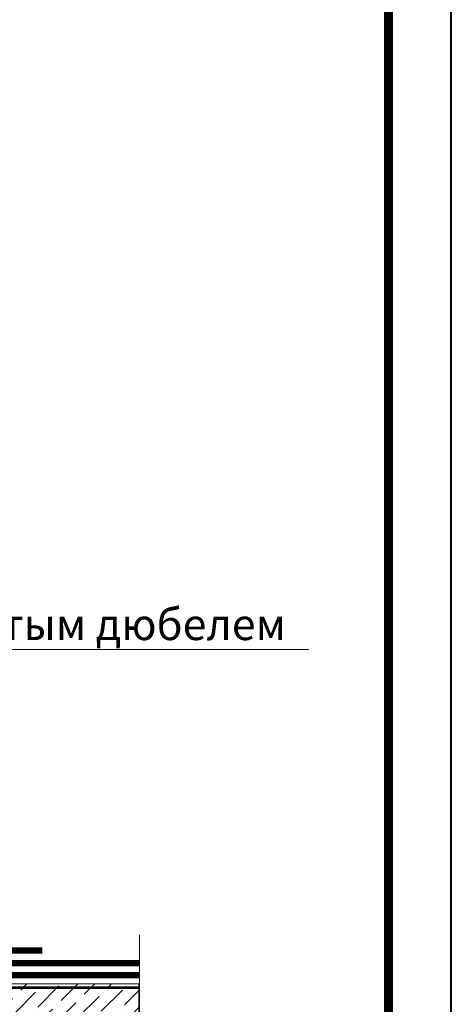
# Model space of a CAD drawing. Units: millimetres. Extents: x -121546 to 43081, y -22875 to 2974.
# Drawn here: x 6615 to 6958, y -20637 to -19854 of the extents above; entities that cross this region are included whole.
import ezdxf
from ezdxf import colors
from ezdxf.entities.mleader import LeaderData, LeaderLine
from ezdxf.enums import TextEntityAlignment as Align
from ezdxf.math import Vec2, Vec3

# ---------------------------------------------------------------- set-up
doc = ezdxf.new("R2010")
doc.units = ezdxf.units.MM
doc.linetypes.add('Штриховая', pattern=[6, 2, -2, 2])
doc.linetypes.add('штриховая 50', pattern=[1, 0.5, -0.5])
doc.layers.get('0').update_dxf_attribs({"lineweight": 30})
for name, color, linetype, lineweight in [('FP-XX-МАРКИ ПОМЕЩЕНИЙ', 250, 'Continuous', 25), ('TN-ГИДРОИЗОЛЯЦИЯ БИТУМАЯ ВЕРХНЯЯ', 32, 'Continuous', 15), ('TN-ГИДРОИЗОЛЯЦИЯ БИТУМАЯ нижняя', 173, 'Continuous', 15), ('TN-ГРУНТОВКА', 6, 'Continuous', 15), ('TN-СТЯЖКА', 252, 'Continuous', 15)]:
    doc.layers.add(name, color=color, linetype=linetype, lineweight=lineweight)
doc.layers.add('TN-АННОТАЦИИ', color=7, linetype='Continuous', lineweight=20, true_color=0x000000)
doc.layers.add('TN-ТАБЛИЦЫ', color=7, linetype='Continuous', lineweight=40, true_color=0x000000)
doc.styles.add('TN-Текст', font='isocpeur.ttf')

# ---------------------------------------------------------------- blocks, each defined once
blk = doc.blocks.new('*U11')
blk.add_lwpolyline([(0, 0), (210, 0), (210, 297), (0, 297)], close=True)
at = {"const_width": 0.7}
blk.add_lwpolyline([(20, 5), (205, 5), (205, 292), (19.99999999999997, 292)], close=True, dxfattribs=at)
at = {"color": 0, "style": 'TN-Текст', "flags": 8}
for tag, p, height in [('ФОРМА6_001', (131.775, 11.275), 3.5), ('ФОРМАТ', (187, 1.5), 2.5)]:
    blk.add_attdef(tag, p, '', height=height, dxfattribs=at)
blk.add_attdef('ЛИСТ__', text='', height=2.5, dxfattribs=at).set_placement((200, 9.499999999999954), align=Align.MIDDLE_CENTER)
blk = doc.blocks.new('*U68')
at = {"lineweight": 9, "transparency": 33554559}
h = blk.add_hatch(dxfattribs=at)
h.set_pattern_fill('ANSI36', color=256, scale=3)
h.set_pattern_definition([(45, (-96.22851507407955, -99.99996582586697), (5.0513940681014, 18.52177824970513), [23.8125, -4.762499999999999, 0, -4.762499999999999])])
h.paths.add_polyline_path([(468.3857688122544, 49.99983365974427), (-3.637978807091714e-12, 50), (0, 0), (468.3857865690202, -0.000166340265181865)])
at = {"lineweight": 20}
blk.add_lwpolyline([(468.3857688122544, 49.99983365974427), (-3.637978807091714e-12, 50), (0, 0), (468.3857865690202, -0.000166340265181865)], close=True, dxfattribs=at)
at = {"lineweight": 25}
blk.add_lwpolyline([(8.449697398228218e-14, 12.99999999997946), (468.3857865690205, 13.00003417410305), (468.38578656902, 17.00003417414414), (-1.997201203217579e-13, 17.00000000002054)], close=True, dxfattribs=at)
for centre in [(19.99999999999958, 20.00000000002054), (119.9999999999996, 20.00000000002054), (219.9999999999996, 20.00000000002054), (319.9999999999996, 20.00000000002054), (419.9999999999996, 20.00000000002054)]:
    blk.add_circle(centre, 3, dxfattribs=at)
blk = doc.blocks.new('*U22')
at = {"lineweight": 0}
blk.add_wipeout([(727.5985030393285, 66.81546277430944), (727.5985030394859, -1296.6629263380871), (521.5376965802034, -1371.6629263380441), (933.6593094964401, -1521.6629263380432), (727.5985030394868, -1596.6629263380437), (727.5985030406564, -2743.337252677994), (521.5376965813748, -2818.3372526779945), (933.6593094976115, -2968.3372526779544), (727.5985030406573, -3043.3372526779945), (727.5985030395013, -4419.094578943776), (2.4556356947869062e-11, -4419.094578943195), (1.546140993013978e-11, -3043.337252678379), (206.06080645805105, -2968.3372526780117), (-206.06080645810198, -2818.337252677956), (1.4551915228366852e-11, -2743.337252678344), (8.185452315956354e-12, -1596.6629263380878), (206.06080645705333, -1521.6629263380253), (-206.0608064592734, -1371.6629263380883), (7.275957614183426e-12, -1296.6629263380435), (-9.094947017729282e-13, 66.81546277430941)], dxfattribs=at).dxf.layer = 'FP-XX-МАРКИ ПОМЕЩЕНИЙ'
at = {"linetype": 'Continuous'}
blk.add_lwpolyline([(2.391584220345931e-11, -4540.000179016037), (1.596435243430431e-11, -3043.337252678377), (1.180117570703652e-09, -3043.337252677954), (206.0608064580514, -2968.337252677971), (-206.0608064581016, -2818.337252677954), (1.179921163272455e-09, -2743.337252677954), (1.576794500310725e-11, -2743.337252678377), (8.045380622318013e-12, -1596.662926338087), (206.0608064570522, -1521.662926338068), (-206.0608064592737, -1371.662926338087), (7.848973191121338e-12, -1296.662926338087), (-1.025165780341708e-13, 200)], dxfattribs=at)
blk = doc.blocks.new('_DotSmall')
at = {"color": 0, "linetype": 'ByBlock', "const_width": 0.5}
blk.add_lwpolyline([(-0.0625, 0, 1), (0.0625, 0, 1)], format="xyb", close=True, dxfattribs=at)

msp = doc.modelspace()

# ---------------------------------------------------------------- linework, layer by layer
at = {"layer": 'TN-ГИДРОИЗОЛЯЦИЯ БИТУМАЯ ВЕРХНЯЯ', "linetype": 'штриховая 50', "ltscale": 10, "const_width": 5}
for points in [[(6632.492555452191, -20593.89869521987), (6585.392050388808, -20593.89869521987), (6575.892050388822, -20584.39869521988), (6529.827079231371, -20584.39869521988), (6520.327079231371, -20574.89869521988), (6397.392050388808, -20574.89869521988), (6270.622497767123, -20448.12914259819), (6270.62249776713, -20197.17177507244), (6278.62249776713, -20184.60316591891), (6278.622497767137, -20066.613520878), (6257.11470672975, -20043.40688482033)], [(6709.815264551908, -20604.10016741423), (6581.457021546259, -20604.10016741422), (6571.957021546259, -20594.60016741423), (6525.892050388808, -20594.60016741423), (6516.392050388808, -20585.10016741423), (6403.992555452191, -20585.10016741423)]]:
    msp.add_lwpolyline(points, dxfattribs=at)
at = {"layer": 'TN-ГИДРОИЗОЛЯЦИЯ БИТУМАЯ нижняя', "linetype": 'штриховая 50', "ltscale": 10, "const_width": 5}
msp.add_lwpolyline([(6409.557526609642, -20604.10016741423), (6508.521992703711, -20604.10016741423), (6518.021992703725, -20613.60016741422), (6709.815264551908, -20613.60016741423)], dxfattribs=at)
at = {"layer": 'TN-ГРУНТОВКА', "linetype": 'Штриховая', "ltscale": 0.5}
msp.add_lwpolyline([(6709.315310767866, -20623.6003146942, 2, 2, 0), (6396.308789268136, -20623.60007649782, 2, 2, 0), (6245.929539824676, -20473.22082705435, 2, 2, 0), (6245.929539824676, -20079.8298161467, 2, 2, 0), (6237.013574480254, -20072.20958031264, 2, 2, 0), (5938.620927798351, -20048.75047437304, 0, 0, 0)], format="xyseb", dxfattribs=at)

# ---------------------------------------------------------------- block references
at = {"layer": 'TN-СТЯЖКА', "rotation": 2.034774631500635e-05}
msp.add_blockref('*U68', (6240.929557581425, -20670.60016741422), dxfattribs=at)
at = {"layer": 'TN-ТАБЛИЦЫ', "color": 7, "xscale": 10, "yscale": 10, "zscale": 10}
msp.add_blockref('*U11', (4857.939181989059, -22190), dxfattribs=at)

# ---------------------------------------------------------------- leaders
at = {"layer": 'TN-АННОТАЦИИ'}
ml = msp.add_multileader_mtext('Standard', dxfattribs=at)
ml.set_content('Анкер с тарельчатым дюбелем', color=256, style='TN-Текст')
ml.set_leader_properties(color=256, linetype='ByLayer', lineweight=-1)
ml.set_arrow_properties(name='DOTSMALL')
ml.build(insert=Vec2(0, 0))
ml.multileader.update_dxf_attribs({"text_left_attachment_type": 6, "text_right_attachment_type": 6, "dogleg_length": 100, "arrow_head_size": 40, "scale": 10})
ctx = ml.context
ctx.base_point, ctx.scale, ctx.char_height, ctx.arrow_head_size, ctx.landing_gap_size, ctx.plane_origin = Vec3(6324.689483269996, -20354.60018135301), 10, 25, 40, 0, Vec3(7995.275608592994, -21864.76822864178)
ctx.left_attachment, ctx.right_attachment, ctx.text_align_type = 6, 6, 1
notes = []
notes.append((ctx, [(0, (1, 1, 0), (6316.510164175539, -20354.60018135301), (1, 0), 8.179319094457314, [(1, [(6189.775233811517, -20552.60018135203), (6189.775233811517, -20354.60018135301)], 0, [])])]))
ctx.mtext.insert, ctx.mtext.alignment, ctx.mtext.line_spacing_style, ctx.mtext.flow_direction = Vec3(6569.064483269998, -20322.10018135301), 2, 2, 5
for ctx, leaders in notes:
    for number, flags, end, landing, length, lines in leaders:
        leader = LeaderData()
        leader.index, (leader.has_last_leader_line, leader.has_dogleg_vector, leader.attachment_direction) = number, flags
        leader.last_leader_point, leader.dogleg_vector, leader.dogleg_length = Vec3(end), Vec3(landing), length
        for number, points, colour, breaks in lines:
            line = LeaderLine()
            line.index, line.vertices, line.color, line.breaks = number, Vec3.list(points), colors.encode_raw_color(colour), breaks
            leader.lines.append(line)
        ctx.leaders.append(leader)

# ---------------------------------------------------------------- next in the draw order: block references
at = {"layer": 'TN-АННОТАЦИИ', "xscale": -0.1, "yscale": 0.1, "zscale": 0.1, "rotation": 180}
msp.add_blockref('*U22', (6709.815264551904, -21035.60018531583), dxfattribs=at)

doc.saveas('drawing.dxf')
